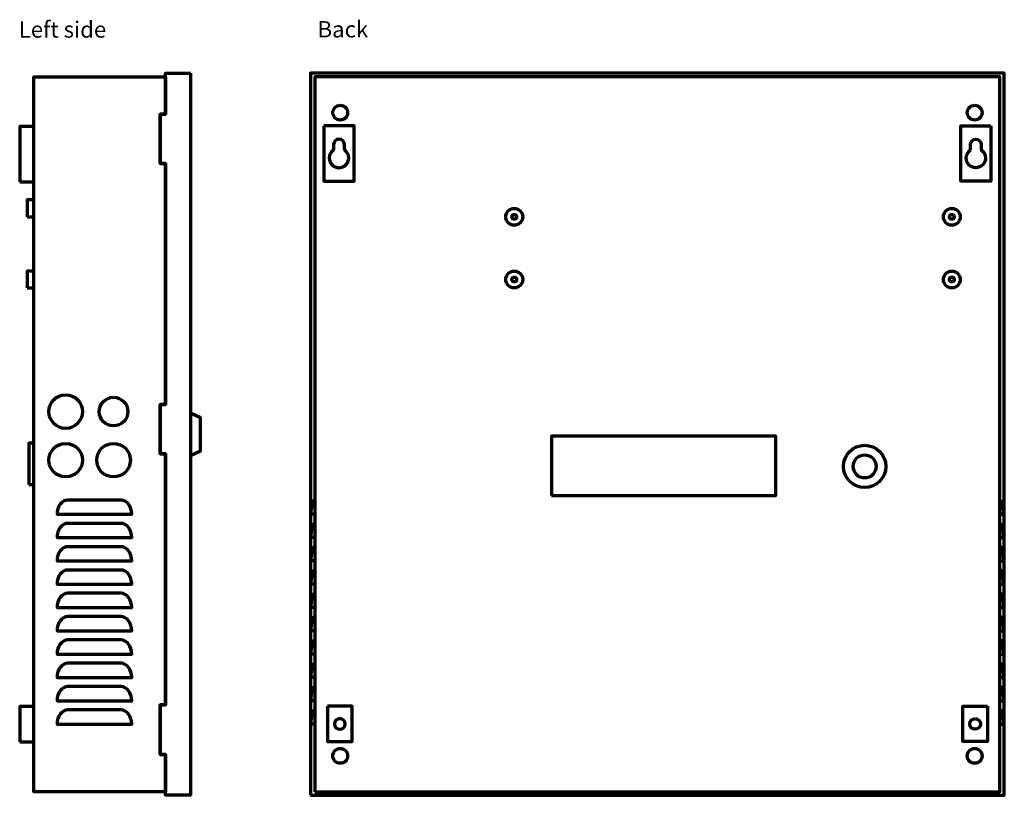
# Model space of a CAD drawing. Units: millimetres. Extents: x -585 to 585, y -381 to 473.
# Drawn here: x 31 to 585, y -226 to 210 of the extents above; entities that cross this region are included whole.
import ezdxf

# ---------------------------------------------------------------- set-up
doc = ezdxf.new("R2010")
doc.units = ezdxf.units.MM
doc.header["$MEASUREMENT"] = 0
doc.layers.add('Rzuty', color=7, linetype='Continuous')
doc.styles.add('16', font='Arial', dxfattribs={"height": 1})
doc.styles.add('20', font='Arial', dxfattribs={"height": 1})

msp = doc.modelspace()

# ---------------------------------------------------------------- linework, layer by layer
at = {"layer": 'Rzuty', "color": 7, "lineweight": 70}
for points in [[(194.9134, -225.7476), (584.9134, -225.7476), (584.9134, 180.2524), (194.9134, 180.2524), (194.9134, -225.7476)], [(197.4134, -223.7476), (582.4134, -223.7476), (582.4134, 178.2524), (197.4134, 178.2524), (197.4134, -223.7476)], [(31.4134, 119.2524), (39.4134, 119.2524), (39.4134, 150.2524), (31.4134, 150.2524), (31.4134, 119.2524)], [(35.6134, 99.5024), (39.4134, 99.5024), (39.4134, 109.0024), (35.6134, 109.0024), (35.6134, 99.5024)], [(35.6134, 59.5024), (39.4134, 59.5024), (39.4134, 69.0024), (35.6134, 69.0024), (35.6134, 59.5024)], [(330.4138, -57.2476), (456.4138, -57.2476), (456.4138, -23.7476), (330.4138, -23.7476), (330.4138, -57.2476)], [(330.4138, -57.2476), (456.4138, -57.2476), (456.4138, -23.7476), (330.4138, -23.7476), (330.4138, -57.2476)], [(36.5134, -51.0476), (39.4134, -51.0476), (39.4134, -27.7476), (36.5134, -27.7476), (36.5134, -51.0476)], [(31.4134, -195.7476), (39.4134, -195.7476), (39.4134, -175.7476), (31.4134, -175.7476), (31.4134, -195.7476)]]:
    msp.add_lwpolyline(points, close=True, dxfattribs=at)
for centre, major_axis in [((211.5883, 158.0774), (0, 4.175)), ((568.2385, 158.0774), (0, 4.175)), ((309.4134, 99.5024), (0, 4.75)), ((309.4134, 99.5024), (0, 1.35)), ((555.4134, 99.5024), (0, 4.75)), ((555.4134, 99.5024), (0, 1.35)), ((309.4134, 64.2524), (0, 4.75)), ((555.4134, 64.2524), (0, 4.75)), ((309.4134, 64.2524), (0, 1.35)), ((555.4134, 64.2524), (0, 1.35)), ((57.2634, -9.9976), (0, 9.45)), ((84.1634, -9.9975), (0, 8.05)), ((57.2634, -37.3229), (0, 9.45)), ((84.1634, -37.3229), (0, 9.45)), ((506.4134, -40.8476), (0, 11.9)), ((506.4134, -40.8476), (0, 6.5)), ((211.5883, -203.5726), (0, 4.175)), ((568.2385, -203.5726), (0, 4.175))]:
    msp.add_ellipse(centre, major_axis=major_axis, ratio=1, dxfattribs=at)
for points, knots in [([(113.4134, 178.2524), (113.4134, 178.2524), (39.4134, 178.2524), (39.4134, 178.2524), (39.4134, 178.2524), (39.4134, 178.2524), (39.4134, -223.7476), (39.4134, -223.7476), (39.4134, -223.7476), (39.4134, -223.7476), (113.4134, -223.7476), (113.4134, -223.7476), (113.4134, -223.7476), (113.4134, -223.7476), (113.4134, -202.7476), (113.4134, -202.7476), (113.4134, -202.7476), (113.4134, -202.7476), (110.4134, -202.7476), (110.4134, -202.7476), (110.4134, -202.7476), (110.4134, -202.7476), (110.4134, -174.9476), (110.4134, -174.9476), (110.4134, -174.9476), (110.4134, -174.9476), (113.4134, -174.9476), (113.4134, -174.9476), (113.4134, -174.9476), (113.4134, -174.9476), (113.4134, -33.7476), (113.4134, -33.7476), (113.4134, -33.7476), (113.4134, -33.7476), (110.4134, -33.7476), (110.4134, -33.7476), (110.4134, -33.7476), (110.4134, -33.7476), (110.4134, -5.9476), (110.4134, -5.9476), (110.4134, -5.9476), (110.4134, -5.9476), (113.4134, -5.9476), (113.4134, -5.9476), (113.4134, -5.9476), (113.4134, -5.9476), (113.4134, 129.4524), (113.4134, 129.4524), (113.4134, 129.4524), (113.4134, 129.4524), (110.4134, 129.4524), (110.4134, 129.4524), (110.4134, 129.4524), (110.4134, 129.4524), (110.4134, 157.2524), (110.4134, 157.2524), (110.4134, 157.2524), (110.4134, 157.2524), (113.4134, 157.2524), (113.4134, 157.2524), (113.4134, 157.2524), (113.4134, 157.2524), (113.4134, 178.2524), (113.4134, 178.2524)], [0, 0, 0, 0, 0.05882353, 0.05882353, 0.05882353, 0.05882353, 0.11764706, 0.11764706, 0.11764706, 0.11764706, 0.17647059, 0.17647059, 0.17647059, 0.17647059, 0.23529412, 0.23529412, 0.23529412, 0.23529412, 0.29411765, 0.29411765, 0.29411765, 0.29411765, 0.35294118, 0.35294118, 0.35294118, 0.35294118, 0.41176471, 0.41176471, 0.41176471, 0.41176471, 0.47058824, 0.47058824, 0.47058824, 0.47058824, 0.52941176, 0.52941176, 0.52941176, 0.52941176, 0.58823529, 0.58823529, 0.58823529, 0.58823529, 0.64705882, 0.64705882, 0.64705882, 0.64705882, 0.70588235, 0.70588235, 0.70588235, 0.70588235, 0.76470588, 0.76470588, 0.76470588, 0.76470588, 0.82352941, 0.82352941, 0.82352941, 0.82352941, 0.88235294, 0.88235294, 0.88235294, 0.88235294, 1, 1, 1, 1]), ([(127.4134, 180.2524), (127.4134, 180.2524), (113.4134, 180.2524), (113.4134, 180.2524), (113.4134, 180.2524), (113.4134, 180.2524), (113.4134, 157.2524), (113.4134, 157.2524), (113.4134, 157.2524), (113.4134, 157.2524), (110.4134, 157.2524), (110.4134, 157.2524), (110.4134, 157.2524), (110.4134, 157.2524), (110.4134, 129.4524), (110.4134, 129.4524), (110.4134, 129.4524), (110.4134, 129.4524), (113.4134, 129.4524), (113.4134, 129.4524), (113.4134, 129.4524), (113.4134, 129.4524), (113.4134, -5.9476), (113.4134, -5.9476), (113.4134, -5.9476), (113.4134, -5.9476), (110.4134, -5.9476), (110.4134, -5.9476), (110.4134, -5.9476), (110.4134, -5.9476), (110.4134, -33.7476), (110.4134, -33.7476), (110.4134, -33.7476), (110.4134, -33.7476), (113.4134, -33.7476), (113.4134, -33.7476), (113.4134, -33.7476), (113.4134, -33.7476), (113.4134, -174.9476), (113.4134, -174.9476), (113.4134, -174.9476), (113.4134, -174.9476), (110.4134, -174.9476), (110.4134, -174.9476), (110.4134, -174.9476), (110.4134, -174.9476), (110.4134, -202.7476), (110.4134, -202.7476), (110.4134, -202.7476), (110.4134, -202.7476), (113.4134, -202.7476), (113.4134, -202.7476), (113.4134, -202.7476), (113.4134, -202.7476), (113.4134, -225.7476), (113.4134, -225.7476), (113.4134, -225.7476), (113.4134, -225.7476), (127.4134, -225.7476), (127.4134, -225.7476), (127.4134, -225.7476), (127.4134, -225.7476), (127.4134, 180.2524), (127.4134, 180.2524)], [0, 0, 0, 0, 0.05882353, 0.05882353, 0.05882353, 0.05882353, 0.11764706, 0.11764706, 0.11764706, 0.11764706, 0.17647059, 0.17647059, 0.17647059, 0.17647059, 0.23529412, 0.23529412, 0.23529412, 0.23529412, 0.29411765, 0.29411765, 0.29411765, 0.29411765, 0.35294118, 0.35294118, 0.35294118, 0.35294118, 0.41176471, 0.41176471, 0.41176471, 0.41176471, 0.47058824, 0.47058824, 0.47058824, 0.47058824, 0.52941176, 0.52941176, 0.52941176, 0.52941176, 0.58823529, 0.58823529, 0.58823529, 0.58823529, 0.64705882, 0.64705882, 0.64705882, 0.64705882, 0.70588235, 0.70588235, 0.70588235, 0.70588235, 0.76470588, 0.76470588, 0.76470588, 0.76470588, 0.82352941, 0.82352941, 0.82352941, 0.82352941, 0.88235294, 0.88235294, 0.88235294, 0.88235294, 1, 1, 1, 1]), ([(202.4134, 150.6024), (202.4134, 150.6024), (219.4134, 150.6024), (219.4134, 150.6024), (219.4134, 150.6024), (219.4134, 150.6024), (219.4134, 119.6024), (219.4134, 119.6024), (219.4134, 119.6024), (219.4134, 119.6024), (202.4134, 119.6024), (202.4134, 119.6024), (202.4134, 119.6024), (202.4134, 119.6024), (202.4134, 150.6024), (202.4134, 150.6024)], [0, 0, 0, 0, 0.2, 0.2, 0.2, 0.2, 0.4, 0.4, 0.4, 0.4, 0.6, 0.6, 0.6, 0.6, 1, 1, 1, 1]), ([(577.4134, 150.6024), (577.4134, 150.6024), (560.4134, 150.6024), (560.4134, 150.6024), (560.4134, 150.6024), (560.4134, 150.6024), (560.4134, 119.6024), (560.4134, 119.6024), (560.4134, 119.6024), (560.4134, 119.6024), (577.4134, 119.6024), (577.4134, 119.6024), (577.4134, 119.6024), (577.4134, 119.6024), (577.4134, 150.6024), (577.4134, 150.6024)], [0, 0, 0, 0, 0.2, 0.2, 0.2, 0.2, 0.4, 0.4, 0.4, 0.4, 0.6, 0.6, 0.6, 0.6, 1, 1, 1, 1]), ([(213.9134, 137.1027), (215.3895, 136.1276), (216.3635, 134.4539), (216.3635, 132.5524), (216.3635, 132.5524), (216.3635, 129.5425), (213.9235, 127.1024), (210.9135, 127.1024), (210.9135, 127.1024), (207.9035, 127.1024), (205.4635, 129.5425), (205.4635, 132.5524), (205.4635, 132.5524), (205.4635, 134.4538), (206.4374, 136.1275), (207.9134, 137.1026), (207.9134, 137.1026), (207.9134, 137.1026), (207.9134, 140.1024), (207.9134, 140.1024), (207.9134, 140.1024), (207.9134, 140.1024), (207.9135, 140.1024), (207.9135, 140.1024), (207.9135, 140.1024), (207.9135, 141.7592), (209.2566, 143.1024), (210.9135, 143.1024), (210.9135, 143.1024), (212.5704, 143.1024), (213.9135, 141.7592), (213.9135, 140.1024), (213.9135, 140.1024), (213.9135, 140.1024), (213.9134, 140.0947), (213.9134, 140.0947), (213.9134, 140.0947), (213.9134, 140.0947), (213.9134, 137.1027), (213.9134, 137.1027)], [0, 0, 0, 0, 0.09090909, 0.09090909, 0.09090909, 0.09090909, 0.18181818, 0.18181818, 0.18181818, 0.18181818, 0.27272727, 0.27272727, 0.27272727, 0.27272727, 0.36363636, 0.36363636, 0.36363636, 0.36363636, 0.45454545, 0.45454545, 0.45454545, 0.45454545, 0.54545455, 0.54545455, 0.54545455, 0.54545455, 0.63636364, 0.63636364, 0.63636364, 0.63636364, 0.72727273, 0.72727273, 0.72727273, 0.72727273, 0.81818182, 0.81818182, 0.81818182, 0.81818182, 1, 1, 1, 1]), ([(565.9134, 137.1027), (564.4373, 136.1276), (563.4633, 134.4539), (563.4633, 132.5524), (563.4633, 132.5524), (563.4633, 129.5425), (565.9033, 127.1024), (568.9133, 127.1024), (568.9133, 127.1024), (571.9233, 127.1024), (574.3633, 129.5425), (574.3633, 132.5524), (574.3633, 132.5524), (574.3633, 134.4538), (573.3894, 136.1275), (571.9134, 137.1026), (571.9134, 137.1026), (571.9134, 137.1026), (571.9134, 140.1024), (571.9134, 140.1024), (571.9134, 140.1024), (571.9134, 140.1024), (571.9133, 140.1024), (571.9133, 140.1024), (571.9133, 140.1024), (571.9133, 141.7592), (570.5702, 143.1024), (568.9133, 143.1024), (568.9133, 143.1024), (567.2564, 143.1024), (565.9133, 141.7592), (565.9133, 140.1024), (565.9133, 140.1024), (565.9133, 140.1024), (565.9134, 140.0947), (565.9134, 140.0947), (565.9134, 140.0947), (565.9134, 140.0947), (565.9134, 137.1027), (565.9134, 137.1027)], [0, 0, 0, 0, 0.09090909, 0.09090909, 0.09090909, 0.09090909, 0.18181818, 0.18181818, 0.18181818, 0.18181818, 0.27272727, 0.27272727, 0.27272727, 0.27272727, 0.36363636, 0.36363636, 0.36363636, 0.36363636, 0.45454545, 0.45454545, 0.45454545, 0.45454545, 0.54545455, 0.54545455, 0.54545455, 0.54545455, 0.63636364, 0.63636364, 0.63636364, 0.63636364, 0.72727273, 0.72727273, 0.72727273, 0.72727273, 0.81818182, 0.81818182, 0.81818182, 0.81818182, 1, 1, 1, 1]), ([(127.4134, -34.6727), (127.4134, -34.6727), (127.4134, -10.8227), (127.4134, -10.8227), (127.4134, -10.8227), (127.4134, -10.8227), (133.1134, -13.4977), (133.1134, -13.4977), (133.1134, -13.4977), (133.1134, -13.4977), (133.1134, -31.9977), (133.1134, -31.9977), (133.1134, -31.9977), (133.1134, -31.9977), (127.4134, -34.6727), (127.4134, -34.6727)], [0, 0, 0, 0, 0.2, 0.2, 0.2, 0.2, 0.4, 0.4, 0.4, 0.4, 0.6, 0.6, 0.6, 0.6, 1, 1, 1, 1]), ([(88.4133, -59.7476), (91.727, -59.7476), (94.4132, -63.3293), (94.4132, -67.7476), (94.4132, -67.7476), (94.4132, -67.7476), (88.4133, -67.7476), (88.4133, -67.7476), (88.4133, -67.7476), (88.4133, -67.7476), (58.4133, -67.7476), (58.4133, -67.7476), (58.4133, -67.7476), (58.4133, -67.7476), (52.4134, -67.7476), (52.4134, -67.7476), (52.4134, -67.7476), (52.4134, -63.3293), (55.0996, -59.7476), (58.4133, -59.7476), (58.4133, -59.7476), (58.4133, -59.7476), (88.4133, -59.7476), (88.4133, -59.7476)], [0, 0, 0, 0, 0.14285714, 0.14285714, 0.14285714, 0.14285714, 0.28571429, 0.28571429, 0.28571429, 0.28571429, 0.42857143, 0.42857143, 0.42857143, 0.42857143, 0.57142857, 0.57142857, 0.57142857, 0.57142857, 0.71428571, 0.71428571, 0.71428571, 0.71428571, 1, 1, 1, 1]), ([(197.4134, -59.7476), (196.1984, -59.7476), (195.2134, -63.3294), (195.2134, -67.7476), (195.2134, -67.7476), (195.2134, -67.7476), (197.4134, -67.7476), (197.4134, -67.7476), (197.4134, -67.7476), (197.4134, -67.7476), (197.4134, -59.7476), (197.4134, -59.7476)], [0, 0, 0, 0, 0.25, 0.25, 0.25, 0.25, 0.5, 0.5, 0.5, 0.5, 1, 1, 1, 1]), ([(582.4134, -59.7526), (583.6284, -59.7526), (584.6134, -63.3344), (584.6134, -67.7526), (584.6134, -67.7526), (584.6134, -67.7526), (582.4134, -67.7526), (582.4134, -67.7526), (582.4134, -67.7526), (582.4134, -67.7526), (582.4134, -59.7526), (582.4134, -59.7526)], [0, 0, 0, 0, 0.25, 0.25, 0.25, 0.25, 0.5, 0.5, 0.5, 0.5, 1, 1, 1, 1]), ([(88.4133, -72.8588), (91.727, -72.8588), (94.4132, -76.4405), (94.4132, -80.8588), (94.4132, -80.8588), (94.4132, -80.8588), (88.4133, -80.8588), (88.4133, -80.8588), (88.4133, -80.8588), (88.4133, -80.8588), (58.4133, -80.8588), (58.4133, -80.8588), (58.4133, -80.8588), (58.4133, -80.8588), (52.4134, -80.8588), (52.4134, -80.8588), (52.4134, -80.8588), (52.4134, -76.4405), (55.0996, -72.8588), (58.4133, -72.8588), (58.4133, -72.8588), (58.4133, -72.8588), (88.4133, -72.8588), (88.4133, -72.8588)], [0, 0, 0, 0, 0.14285714, 0.14285714, 0.14285714, 0.14285714, 0.28571429, 0.28571429, 0.28571429, 0.28571429, 0.42857143, 0.42857143, 0.42857143, 0.42857143, 0.57142857, 0.57142857, 0.57142857, 0.57142857, 0.71428571, 0.71428571, 0.71428571, 0.71428571, 1, 1, 1, 1]), ([(197.4134, -72.8588), (196.1984, -72.8588), (195.2134, -76.4406), (195.2134, -80.8588), (195.2134, -80.8588), (195.2134, -80.8588), (197.4134, -80.8588), (197.4134, -80.8588), (197.4134, -80.8588), (197.4134, -80.8588), (197.4134, -72.8588), (197.4134, -72.8588)], [0, 0, 0, 0, 0.25, 0.25, 0.25, 0.25, 0.5, 0.5, 0.5, 0.5, 1, 1, 1, 1]), ([(582.4134, -72.8638), (583.6284, -72.8638), (584.6134, -76.4456), (584.6134, -80.8638), (584.6134, -80.8638), (584.6134, -80.8638), (582.4134, -80.8638), (582.4134, -80.8638), (582.4134, -80.8638), (582.4134, -80.8638), (582.4134, -72.8638), (582.4134, -72.8638)], [0, 0, 0, 0, 0.25, 0.25, 0.25, 0.25, 0.5, 0.5, 0.5, 0.5, 1, 1, 1, 1]), ([(88.4133, -85.9699), (91.727, -85.9699), (94.4132, -89.5516), (94.4132, -93.9699), (94.4132, -93.9699), (94.4132, -93.9699), (88.4133, -93.9699), (88.4133, -93.9699), (88.4133, -93.9699), (88.4133, -93.9699), (58.4133, -93.9699), (58.4133, -93.9699), (58.4133, -93.9699), (58.4133, -93.9699), (52.4134, -93.9699), (52.4134, -93.9699), (52.4134, -93.9699), (52.4134, -89.5516), (55.0996, -85.9699), (58.4133, -85.9699), (58.4133, -85.9699), (58.4133, -85.9699), (88.4133, -85.9699), (88.4133, -85.9699)], [0, 0, 0, 0, 0.14285714, 0.14285714, 0.14285714, 0.14285714, 0.28571429, 0.28571429, 0.28571429, 0.28571429, 0.42857143, 0.42857143, 0.42857143, 0.42857143, 0.57142857, 0.57142857, 0.57142857, 0.57142857, 0.71428571, 0.71428571, 0.71428571, 0.71428571, 1, 1, 1, 1]), ([(197.4134, -85.9699), (196.1984, -85.9699), (195.2134, -89.5517), (195.2134, -93.9699), (195.2134, -93.9699), (195.2134, -93.9699), (197.4134, -93.9699), (197.4134, -93.9699), (197.4134, -93.9699), (197.4134, -93.9699), (197.4134, -85.9699), (197.4134, -85.9699)], [0, 0, 0, 0, 0.25, 0.25, 0.25, 0.25, 0.5, 0.5, 0.5, 0.5, 1, 1, 1, 1]), ([(582.4134, -85.9749), (583.6284, -85.9749), (584.6134, -89.5567), (584.6134, -93.9749), (584.6134, -93.9749), (584.6134, -93.9749), (582.4134, -93.9749), (582.4134, -93.9749), (582.4134, -93.9749), (582.4134, -93.9749), (582.4134, -85.9749), (582.4134, -85.9749)], [0, 0, 0, 0, 0.25, 0.25, 0.25, 0.25, 0.5, 0.5, 0.5, 0.5, 1, 1, 1, 1]), ([(88.4133, -99.081), (91.727, -99.081), (94.4132, -102.6627), (94.4132, -107.081), (94.4132, -107.081), (94.4132, -107.081), (88.4133, -107.081), (88.4133, -107.081), (88.4133, -107.081), (88.4133, -107.081), (58.4133, -107.081), (58.4133, -107.081), (58.4133, -107.081), (58.4133, -107.081), (52.4134, -107.081), (52.4134, -107.081), (52.4134, -107.081), (52.4134, -102.6627), (55.0996, -99.081), (58.4133, -99.081), (58.4133, -99.081), (58.4133, -99.081), (88.4133, -99.081), (88.4133, -99.081)], [0, 0, 0, 0, 0.14285714, 0.14285714, 0.14285714, 0.14285714, 0.28571429, 0.28571429, 0.28571429, 0.28571429, 0.42857143, 0.42857143, 0.42857143, 0.42857143, 0.57142857, 0.57142857, 0.57142857, 0.57142857, 0.71428571, 0.71428571, 0.71428571, 0.71428571, 1, 1, 1, 1]), ([(197.4134, -99.081), (196.1984, -99.081), (195.2134, -102.6628), (195.2134, -107.081), (195.2134, -107.081), (195.2134, -107.081), (197.4134, -107.081), (197.4134, -107.081), (197.4134, -107.081), (197.4134, -107.081), (197.4134, -99.081), (197.4134, -99.081)], [0, 0, 0, 0, 0.25, 0.25, 0.25, 0.25, 0.5, 0.5, 0.5, 0.5, 1, 1, 1, 1]), ([(582.4134, -99.086), (583.6284, -99.086), (584.6134, -102.6678), (584.6134, -107.086), (584.6134, -107.086), (584.6134, -107.086), (582.4134, -107.086), (582.4134, -107.086), (582.4134, -107.086), (582.4134, -107.086), (582.4134, -99.086), (582.4134, -99.086)], [0, 0, 0, 0, 0.25, 0.25, 0.25, 0.25, 0.5, 0.5, 0.5, 0.5, 1, 1, 1, 1]), ([(88.4133, -112.1921), (91.727, -112.1921), (94.4132, -115.7738), (94.4132, -120.1921), (94.4132, -120.1921), (94.4132, -120.1921), (88.4133, -120.1921), (88.4133, -120.1921), (88.4133, -120.1921), (88.4133, -120.1921), (58.4133, -120.1921), (58.4133, -120.1921), (58.4133, -120.1921), (58.4133, -120.1921), (52.4134, -120.1921), (52.4134, -120.1921), (52.4134, -120.1921), (52.4134, -115.7738), (55.0996, -112.1921), (58.4133, -112.1921), (58.4133, -112.1921), (58.4133, -112.1921), (88.4133, -112.1921), (88.4133, -112.1921)], [0, 0, 0, 0, 0.14285714, 0.14285714, 0.14285714, 0.14285714, 0.28571429, 0.28571429, 0.28571429, 0.28571429, 0.42857143, 0.42857143, 0.42857143, 0.42857143, 0.57142857, 0.57142857, 0.57142857, 0.57142857, 0.71428571, 0.71428571, 0.71428571, 0.71428571, 1, 1, 1, 1]), ([(197.4134, -112.1921), (196.1984, -112.1921), (195.2134, -115.7739), (195.2134, -120.1921), (195.2134, -120.1921), (195.2134, -120.1921), (197.4134, -120.1921), (197.4134, -120.1921), (197.4134, -120.1921), (197.4134, -120.1921), (197.4134, -112.1921), (197.4134, -112.1921)], [0, 0, 0, 0, 0.25, 0.25, 0.25, 0.25, 0.5, 0.5, 0.5, 0.5, 1, 1, 1, 1]), ([(582.4134, -112.1971), (583.6284, -112.1971), (584.6134, -115.7789), (584.6134, -120.1971), (584.6134, -120.1971), (584.6134, -120.1971), (582.4134, -120.1971), (582.4134, -120.1971), (582.4134, -120.1971), (582.4134, -120.1971), (582.4134, -112.1971), (582.4134, -112.1971)], [0, 0, 0, 0, 0.25, 0.25, 0.25, 0.25, 0.5, 0.5, 0.5, 0.5, 1, 1, 1, 1]), ([(88.4133, -125.3032), (91.727, -125.3032), (94.4132, -128.8849), (94.4132, -133.3032), (94.4132, -133.3032), (94.4132, -133.3032), (88.4133, -133.3032), (88.4133, -133.3032), (88.4133, -133.3032), (88.4133, -133.3032), (58.4133, -133.3032), (58.4133, -133.3032), (58.4133, -133.3032), (58.4133, -133.3032), (52.4134, -133.3032), (52.4134, -133.3032), (52.4134, -133.3032), (52.4134, -128.8849), (55.0996, -125.3032), (58.4133, -125.3032), (58.4133, -125.3032), (58.4133, -125.3032), (88.4133, -125.3032), (88.4133, -125.3032)], [0, 0, 0, 0, 0.14285714, 0.14285714, 0.14285714, 0.14285714, 0.28571429, 0.28571429, 0.28571429, 0.28571429, 0.42857143, 0.42857143, 0.42857143, 0.42857143, 0.57142857, 0.57142857, 0.57142857, 0.57142857, 0.71428571, 0.71428571, 0.71428571, 0.71428571, 1, 1, 1, 1]), ([(197.4134, -125.3032), (196.1984, -125.3032), (195.2134, -128.885), (195.2134, -133.3032), (195.2134, -133.3032), (195.2134, -133.3032), (197.4134, -133.3032), (197.4134, -133.3032), (197.4134, -133.3032), (197.4134, -133.3032), (197.4134, -125.3032), (197.4134, -125.3032)], [0, 0, 0, 0, 0.25, 0.25, 0.25, 0.25, 0.5, 0.5, 0.5, 0.5, 1, 1, 1, 1]), ([(582.4134, -125.3082), (583.6284, -125.3082), (584.6134, -128.89), (584.6134, -133.3082), (584.6134, -133.3082), (584.6134, -133.3082), (582.4134, -133.3082), (582.4134, -133.3082), (582.4134, -133.3082), (582.4134, -133.3082), (582.4134, -125.3082), (582.4134, -125.3082)], [0, 0, 0, 0, 0.25, 0.25, 0.25, 0.25, 0.5, 0.5, 0.5, 0.5, 1, 1, 1, 1]), ([(88.4133, -138.4143), (91.727, -138.4143), (94.4132, -141.996), (94.4132, -146.4143), (94.4132, -146.4143), (94.4132, -146.4143), (88.4133, -146.4143), (88.4133, -146.4143), (88.4133, -146.4143), (88.4133, -146.4143), (58.4133, -146.4143), (58.4133, -146.4143), (58.4133, -146.4143), (58.4133, -146.4143), (52.4134, -146.4143), (52.4134, -146.4143), (52.4134, -146.4143), (52.4134, -141.996), (55.0996, -138.4143), (58.4133, -138.4143), (58.4133, -138.4143), (58.4133, -138.4143), (88.4133, -138.4143), (88.4133, -138.4143)], [0, 0, 0, 0, 0.14285714, 0.14285714, 0.14285714, 0.14285714, 0.28571429, 0.28571429, 0.28571429, 0.28571429, 0.42857143, 0.42857143, 0.42857143, 0.42857143, 0.57142857, 0.57142857, 0.57142857, 0.57142857, 0.71428571, 0.71428571, 0.71428571, 0.71428571, 1, 1, 1, 1]), ([(197.4134, -138.4143), (196.1984, -138.4143), (195.2134, -141.9961), (195.2134, -146.4143), (195.2134, -146.4143), (195.2134, -146.4143), (197.4134, -146.4143), (197.4134, -146.4143), (197.4134, -146.4143), (197.4134, -146.4143), (197.4134, -138.4143), (197.4134, -138.4143)], [0, 0, 0, 0, 0.25, 0.25, 0.25, 0.25, 0.5, 0.5, 0.5, 0.5, 1, 1, 1, 1]), ([(582.4134, -138.4193), (583.6284, -138.4193), (584.6134, -142.0011), (584.6134, -146.4193), (584.6134, -146.4193), (584.6134, -146.4193), (582.4134, -146.4193), (582.4134, -146.4193), (582.4134, -146.4193), (582.4134, -146.4193), (582.4134, -138.4193), (582.4134, -138.4193)], [0, 0, 0, 0, 0.25, 0.25, 0.25, 0.25, 0.5, 0.5, 0.5, 0.5, 1, 1, 1, 1]), ([(88.4133, -151.5254), (91.727, -151.5254), (94.4132, -155.1071), (94.4132, -159.5254), (94.4132, -159.5254), (94.4132, -159.5254), (88.4133, -159.5254), (88.4133, -159.5254), (88.4133, -159.5254), (88.4133, -159.5254), (58.4133, -159.5254), (58.4133, -159.5254), (58.4133, -159.5254), (58.4133, -159.5254), (52.4134, -159.5254), (52.4134, -159.5254), (52.4134, -159.5254), (52.4134, -155.1071), (55.0996, -151.5254), (58.4133, -151.5254), (58.4133, -151.5254), (58.4133, -151.5254), (88.4133, -151.5254), (88.4133, -151.5254)], [0, 0, 0, 0, 0.14285714, 0.14285714, 0.14285714, 0.14285714, 0.28571429, 0.28571429, 0.28571429, 0.28571429, 0.42857143, 0.42857143, 0.42857143, 0.42857143, 0.57142857, 0.57142857, 0.57142857, 0.57142857, 0.71428571, 0.71428571, 0.71428571, 0.71428571, 1, 1, 1, 1]), ([(197.4134, -151.5254), (196.1984, -151.5254), (195.2134, -155.1072), (195.2134, -159.5254), (195.2134, -159.5254), (195.2134, -159.5254), (197.4134, -159.5254), (197.4134, -159.5254), (197.4134, -159.5254), (197.4134, -159.5254), (197.4134, -151.5254), (197.4134, -151.5254)], [0, 0, 0, 0, 0.25, 0.25, 0.25, 0.25, 0.5, 0.5, 0.5, 0.5, 1, 1, 1, 1]), ([(582.4134, -151.5304), (583.6284, -151.5304), (584.6134, -155.1122), (584.6134, -159.5304), (584.6134, -159.5304), (584.6134, -159.5304), (582.4134, -159.5304), (582.4134, -159.5304), (582.4134, -159.5304), (582.4134, -159.5304), (582.4134, -151.5304), (582.4134, -151.5304)], [0, 0, 0, 0, 0.25, 0.25, 0.25, 0.25, 0.5, 0.5, 0.5, 0.5, 1, 1, 1, 1]), ([(88.4133, -164.6365), (91.727, -164.6365), (94.4132, -168.2182), (94.4132, -172.6365), (94.4132, -172.6365), (94.4132, -172.6365), (88.4133, -172.6365), (88.4133, -172.6365), (88.4133, -172.6365), (88.4133, -172.6365), (58.4133, -172.6365), (58.4133, -172.6365), (58.4133, -172.6365), (58.4133, -172.6365), (52.4134, -172.6365), (52.4134, -172.6365), (52.4134, -172.6365), (52.4134, -168.2182), (55.0996, -164.6365), (58.4133, -164.6365), (58.4133, -164.6365), (58.4133, -164.6365), (88.4133, -164.6365), (88.4133, -164.6365)], [0, 0, 0, 0, 0.14285714, 0.14285714, 0.14285714, 0.14285714, 0.28571429, 0.28571429, 0.28571429, 0.28571429, 0.42857143, 0.42857143, 0.42857143, 0.42857143, 0.57142857, 0.57142857, 0.57142857, 0.57142857, 0.71428571, 0.71428571, 0.71428571, 0.71428571, 1, 1, 1, 1]), ([(197.4134, -164.6365), (196.1984, -164.6365), (195.2134, -168.2183), (195.2134, -172.6365), (195.2134, -172.6365), (195.2134, -172.6365), (197.4134, -172.6365), (197.4134, -172.6365), (197.4134, -172.6365), (197.4134, -172.6365), (197.4134, -164.6365), (197.4134, -164.6365)], [0, 0, 0, 0, 0.25, 0.25, 0.25, 0.25, 0.5, 0.5, 0.5, 0.5, 1, 1, 1, 1]), ([(582.4134, -164.6415), (583.6284, -164.6415), (584.6134, -168.2233), (584.6134, -172.6415), (584.6134, -172.6415), (584.6134, -172.6415), (582.4134, -172.6415), (582.4134, -172.6415), (582.4134, -172.6415), (582.4134, -172.6415), (582.4134, -164.6415), (582.4134, -164.6415)], [0, 0, 0, 0, 0.25, 0.25, 0.25, 0.25, 0.5, 0.5, 0.5, 0.5, 1, 1, 1, 1]), ([(204.4134, -175.6976), (204.4134, -175.6976), (218.2634, -175.6976), (218.2634, -175.6976), (218.2634, -175.6976), (218.2634, -175.6976), (218.2634, -195.5476), (218.2634, -195.5476), (218.2634, -195.5476), (218.2634, -195.5476), (204.4134, -195.5476), (204.4134, -195.5476), (204.4134, -195.5476), (204.4134, -195.5476), (204.4134, -175.6976), (204.4134, -175.6976)], [0, 0, 0, 0, 0.2, 0.2, 0.2, 0.2, 0.4, 0.4, 0.4, 0.4, 0.6, 0.6, 0.6, 0.6, 1, 1, 1, 1]), ([(575.4134, -175.6976), (575.4134, -175.6976), (561.5634, -175.6976), (561.5634, -175.6976), (561.5634, -175.6976), (561.5634, -175.6976), (561.5634, -195.5476), (561.5634, -195.5476), (561.5634, -195.5476), (561.5634, -195.5476), (575.4134, -195.5476), (575.4134, -195.5476), (575.4134, -195.5476), (575.4134, -195.5476), (575.4134, -175.6976), (575.4134, -175.6976)], [0, 0, 0, 0, 0.2, 0.2, 0.2, 0.2, 0.4, 0.4, 0.4, 0.4, 0.6, 0.6, 0.6, 0.6, 1, 1, 1, 1]), ([(88.4133, -177.7476), (91.727, -177.7476), (94.4132, -181.3293), (94.4132, -185.7476), (94.4132, -185.7476), (94.4132, -185.7476), (88.4133, -185.7476), (88.4133, -185.7476), (88.4133, -185.7476), (88.4133, -185.7476), (58.4133, -185.7476), (58.4133, -185.7476), (58.4133, -185.7476), (58.4133, -185.7476), (52.4134, -185.7476), (52.4134, -185.7476), (52.4134, -185.7476), (52.4134, -181.3293), (55.0996, -177.7476), (58.4133, -177.7476), (58.4133, -177.7476), (58.4133, -177.7476), (88.4133, -177.7476), (88.4133, -177.7476)], [0, 0, 0, 0, 0.14285714, 0.14285714, 0.14285714, 0.14285714, 0.28571429, 0.28571429, 0.28571429, 0.28571429, 0.42857143, 0.42857143, 0.42857143, 0.42857143, 0.57142857, 0.57142857, 0.57142857, 0.57142857, 0.71428571, 0.71428571, 0.71428571, 0.71428571, 1, 1, 1, 1]), ([(197.4134, -177.7476), (196.1984, -177.7476), (195.2134, -181.3294), (195.2134, -185.7476), (195.2134, -185.7476), (195.2134, -185.7476), (197.4134, -185.7476), (197.4134, -185.7476), (197.4134, -185.7476), (197.4134, -185.7476), (197.4134, -177.7476), (197.4134, -177.7476)], [0, 0, 0, 0, 0.25, 0.25, 0.25, 0.25, 0.5, 0.5, 0.5, 0.5, 1, 1, 1, 1]), ([(211.3384, -182.6226), (212.9953, -182.6226), (214.3384, -183.9657), (214.3384, -185.6226), (214.3384, -185.6226), (214.3384, -187.2795), (212.9953, -188.6226), (211.3384, -188.6226), (211.3384, -188.6226), (209.6815, -188.6226), (208.3384, -187.2795), (208.3384, -185.6226), (208.3384, -185.6226), (208.3384, -183.9657), (209.6815, -182.6226), (211.3384, -182.6226)], [0, 0, 0, 0, 0.2, 0.2, 0.2, 0.2, 0.4, 0.4, 0.4, 0.4, 0.6, 0.6, 0.6, 0.6, 1, 1, 1, 1]), ([(568.4884, -182.6226), (566.8315, -182.6226), (565.4884, -183.9657), (565.4884, -185.6226), (565.4884, -185.6226), (565.4884, -187.2795), (566.8315, -188.6226), (568.4884, -188.6226), (568.4884, -188.6226), (570.1453, -188.6226), (571.4884, -187.2795), (571.4884, -185.6226), (571.4884, -185.6226), (571.4884, -183.9657), (570.1453, -182.6226), (568.4884, -182.6226)], [0, 0, 0, 0, 0.2, 0.2, 0.2, 0.2, 0.4, 0.4, 0.4, 0.4, 0.6, 0.6, 0.6, 0.6, 1, 1, 1, 1]), ([(582.4134, -177.7526), (583.6284, -177.7526), (584.6134, -181.3344), (584.6134, -185.7526), (584.6134, -185.7526), (584.6134, -185.7526), (582.4134, -185.7526), (582.4134, -185.7526), (582.4134, -185.7526), (582.4134, -185.7526), (582.4134, -177.7526), (582.4134, -177.7526)], [0, 0, 0, 0, 0.25, 0.25, 0.25, 0.25, 0.5, 0.5, 0.5, 0.5, 1, 1, 1, 1])]:
    msp.add_open_spline(points, degree=3, knots=knots, dxfattribs=at)

# ---------------------------------------------------------------- texts
at = {"layer": 'Rzuty', "color": 7, "oblique": -0.000002}
for s, style, p in [('Left side', '16', (30.8904, 200.227)), ('Back', '20', (198.8475, 200.3601))]:
    msp.add_text(s, height=9.144, dxfattribs=dict(at, style=style)).set_placement(p)

doc.saveas('drawing.dxf')
